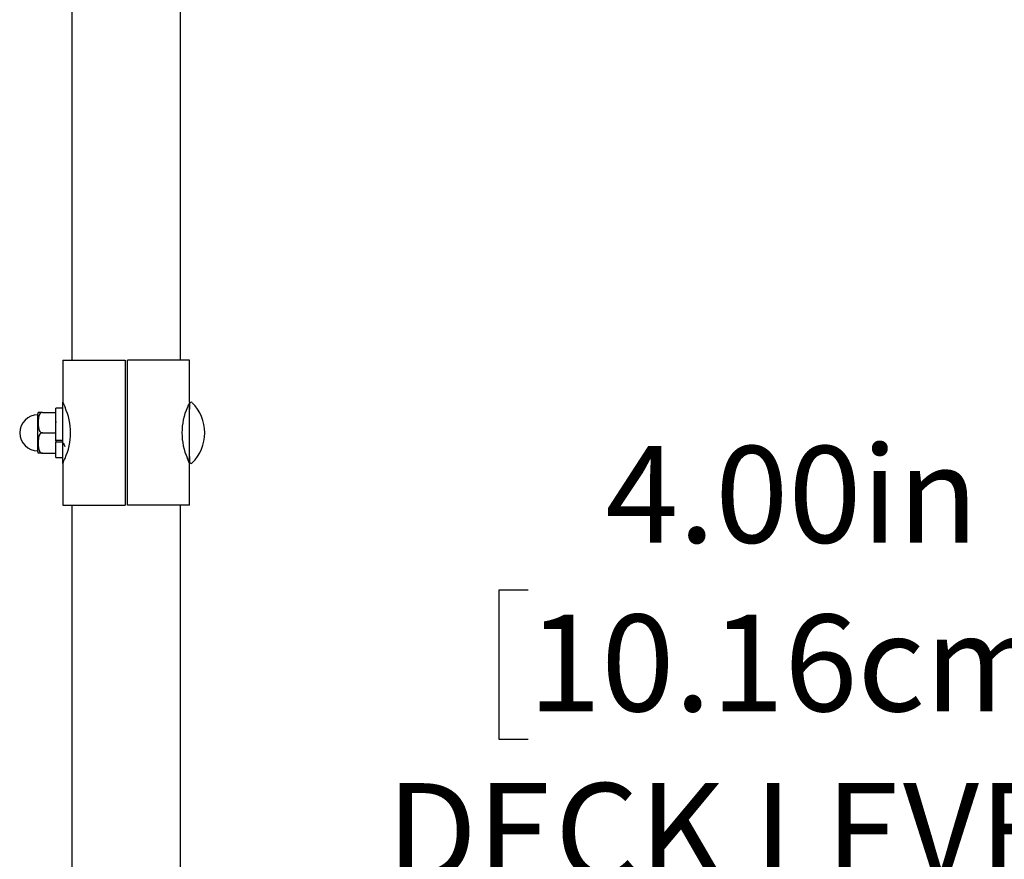
# Model space of a CAD drawing. Units: inches. Extents: x 0.4 to 8.5, y 0.1 to 10.6.
# Drawn here: x 6.4 to 7.2, y 8.4 to 9.1 of the extents above; entities that cross this region are included whole.
import ezdxf

# ---------------------------------------------------------------- set-up
doc = ezdxf.new("R2010")
doc.units = ezdxf.units.IN
doc.header["$MEASUREMENT"] = 0
doc.layers.add('FORMAT', color=7, linetype='Continuous')
doc.styles.add('SLDTEXTSTYLE1', font='TXT', dxfattribs={"width": 0.7})
doc.dimstyles.new('SLDDIMSTYLE0', dxfattribs={"dimtxt": 0.080892, "dimasz": 0.09375, "dimexe": 0, "dimexo": 0.0625, "dimgap": 0.020223, "dimtad": 0, "dimtih": 1, "dimtoh": 1, "dimlfac": 16, "dimrnd": 1e-09, "dimzin": 4, "dimdsep": 46, "dimtxsty": 'SLDTEXTSTYLE1', "dimsah": 1, "dimcen": 0.09, "dimadec": 0, "dimazin": 1, "dimtfac": 1, "dimtofl": 0, "dimtmove": 0, "dimatfit": 3, "dimfxl": 0, "dimfrac": 2, "dimtolj": 1, "dimtzin": 12, "dimarcsym": 0})

# ---------------------------------------------------------------- blocks, each defined once
blk = doc.blocks.new('_D')
at = {"layer": 'FORMAT', "color": 7}
for p, q in [((6.79441, 8.58938), (6.76923, 8.58938)), ((6.76923, 8.58938), (6.76923, 8.46083)), ((7.25768, 8.58938), (7.28285, 8.58938)), ((7.28285, 8.58938), (7.28285, 8.46083)), ((7.43001, 8.51638), (7.49251, 8.51638)), ((7.49251, 8.51638), (7.49251, 8.30313)), ((6.76923, 8.46083), (6.79441, 8.46083)), ((7.28285, 8.46083), (7.25768, 8.46083)), ((7.49251, 8.05313), (7.49251, 8.30313)), ((7.53938, 8.05313), (7.36751, 8.05313))]:
    blk.add_line(p, q, dxfattribs=at)
for points in [[(7.49251, 8.30313), (7.47689, 8.20938), (7.50814, 8.20938)], [(7.49251, 8.05313), (7.50814, 8.14688), (7.47689, 8.14688)]]:
    blk.add_solid(points, dxfattribs=at)
at = {"layer": 'FORMAT', "color": 7, "char_height": 0.083333, "attachment_point": 1, "style": 'SLDTEXTSTYLE1'}
for s, insert in [('4.00in', (6.861, 8.71358)), ('10.16cm', (6.79441, 8.56825)), ('DECK LEVEL', (6.67234, 8.42292))]:
    blk.add_mtext(s, dxfattribs=dict(at, insert=insert))

msp = doc.modelspace()

# ---------------------------------------------------------------- linework, layer by layer
at = {"color": 7, "linetype": 'Continuous', "lineweight": 25}
for p, q in [((6.40119, 9.11068), (6.40119, 8.90589)), ((6.49494, 8.90589), (6.49494, 9.11068)), ((6.40119, 8.90589), (6.40119, 8.7875)), ((6.49494, 8.7875), (6.49494, 8.90589)), ((6.39338, 8.7875), (6.39338, 8.75137)), ((6.39338, 8.7875), (6.44709, 8.7875)), ((6.44709, 8.7875), (6.44709, 8.6625)), ((6.50275, 8.7875), (6.44904, 8.7875)), ((6.44904, 8.6625), (6.44904, 8.7875)), ((6.50275, 8.75137), (6.50275, 8.7875)), ((6.39338, 8.7454), (6.39338, 8.75137)), ((6.50275, 8.75137), (6.50275, 8.7454)), ((6.50275, 8.69993), (6.50275, 8.75008)), ((6.37578, 8.74258), (6.37206, 8.74258)), ((6.37578, 8.74258), (6.3875, 8.74258)), ((6.39338, 8.74625), (6.3875, 8.74625)), ((6.3875, 8.71879), (6.3875, 8.74625)), ((6.39338, 8.7046), (6.39338, 8.7454)), ((6.37188, 8.725), (6.37188, 8.74139)), ((6.38759, 8.73401), (6.3875, 8.73417)), ((6.388, 8.73408), (6.38755, 8.73408)), ((6.37188, 8.70861), (6.37188, 8.725)), ((6.37578, 8.725), (6.3875, 8.725)), ((6.3875, 8.71814), (6.3875, 8.71879)), ((6.3875, 8.71879), (6.39338, 8.71879)), ((6.3875, 8.71814), (6.3875, 8.71695)), ((6.39338, 8.71695), (6.3875, 8.71695)), ((6.3875, 8.70375), (6.3875, 8.71695)), ((6.39338, 8.71593), (6.39383, 8.71593)), ((6.37578, 8.70742), (6.37206, 8.70742)), ((6.37578, 8.70742), (6.3875, 8.70742)), ((6.3875, 8.70375), (6.39338, 8.70375)), ((6.39338, 8.69864), (6.39338, 8.7046)), ((6.50275, 8.7046), (6.50275, 8.69864)), ((6.39338, 8.69864), (6.39338, 8.6625)), ((6.50275, 8.6625), (6.50275, 8.69864)), ((6.39338, 8.6625), (6.44709, 8.6625)), ((6.40119, 8.6625), (6.40119, 7.98088)), ((6.50275, 8.6625), (6.44904, 8.6625)), ((6.49494, 8.04951), (6.49494, 8.6625))]:
    msp.add_line(p, q, dxfattribs=at)
at = {"color": 7, "linetype": 'Continuous', "lineweight": 25, "flags": 128}
for points in [[(6.39338, 8.75137), (6.39399, 8.75006), (6.39533, 8.74704)], [(6.37578, 8.74258), (6.3751, 8.74248), (6.37449, 8.7422), (6.37372, 8.74151), (6.37288, 8.74004), (6.37209, 8.73542), (6.3721, 8.73201), (6.37233, 8.72965), (6.3731, 8.72703), (6.37366, 8.72615), (6.37446, 8.72541), (6.37513, 8.7251), (6.37578, 8.725)], [(6.37578, 8.725), (6.3751, 8.7249), (6.37449, 8.72462), (6.37372, 8.72393), (6.37288, 8.72247), (6.37209, 8.71784), (6.3721, 8.71443), (6.37233, 8.71207), (6.3731, 8.70945), (6.37366, 8.70857), (6.37446, 8.70783), (6.37513, 8.70752), (6.37578, 8.70742)], [(6.39379, 8.716), (6.39453, 8.71467), (6.39527, 8.71334)], [(6.50275, 8.69864), (6.50213, 8.69994), (6.5008, 8.70297)]]:
    msp.add_lwpolyline(points, dxfattribs=at)
at = {"color": 7, "linetype": 'Continuous', "lineweight": 25}
for centre, radius, start, end in [((6.58268, 8.71275), 0.08877, 154.21117, 157.28048), ((6.50405, 8.75008), 0.0013, 45.05302, 180), ((6.47902, 8.725), 0.03673, 314.94698, 45.05302), ((6.37578, 8.74139), 0.00391, 162.29916, 180), ((6.34629, 8.725), 0.05376, 335.80722, 24.19278), ((6.54984, 8.725), 0.05376, 155.80722, 204.19278), ((6.37188, 8.725), 0.01562, 90, 270), ((6.37578, 8.70861), 0.00391, 180, 197.71972), ((6.31345, 8.73725), 0.08877, 334.21117, 337.28048), ((6.50405, 8.69993), 0.0013, 180, 314.94698)]:
    msp.add_arc(centre, radius, start, end, dxfattribs=at)

# ---------------------------------------------------------------- dimensions: what is measured, and where the dimension line sits
at = {"layer": 'FORMAT', "color": 7}
dim = msp.add_linear_dim(base=(7.49251, 8.30313), p1=(7.58938, 8.05313), p2=(7.63869, 8.30313), angle=90, text='<>\\PDECK LEVEL', dimstyle='SLDDIMSTYLE0', dxfattribs=at)
dim.commit()
dim.dimension.update_dxf_attribs({"geometry": '_D', "text_midpoint": (7.49251, 8.51638), "dimtype": 160})

doc.saveas('drawing.dxf')
